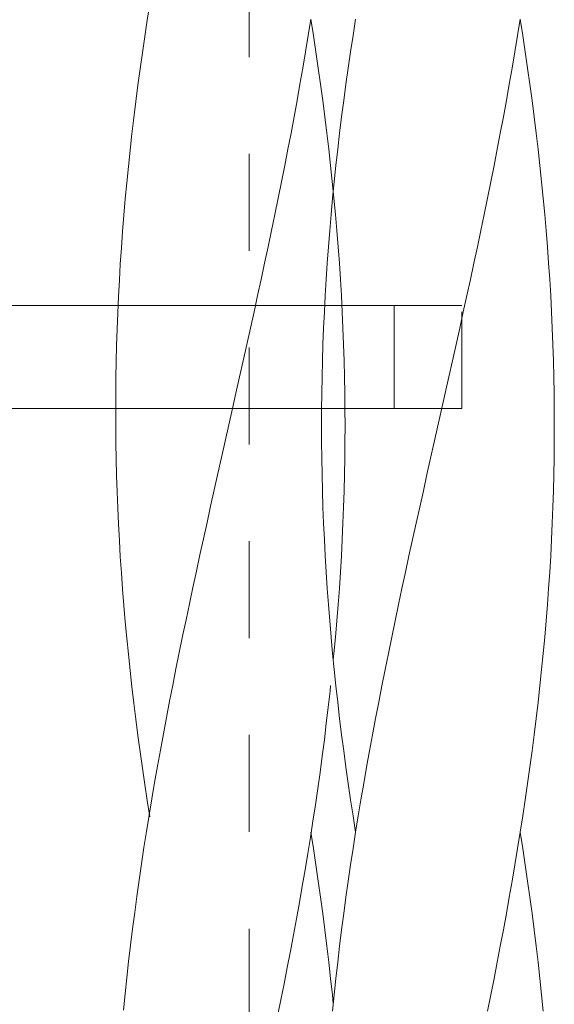
# Model space of a CAD drawing. Units: millimetres. Extents: x -730 to 906, y -687 to 665.
# Drawn here: x 650 to 674, y -249 to -206 of the extents above; entities that cross this region are included whole.
import ezdxf

# ---------------------------------------------------------------- set-up
doc = ezdxf.new("R2010")
doc.units = ezdxf.units.MM
doc.header["$LTSCALE"] = 5
doc.linetypes.add('JWW_DASHED1', pattern=[1.693333, 0.846667, -0.846667])
for name, color, linetype in [('E-0_通り芯', 7, 'Continuous'), ('E-1_躯体', 7, 'Continuous'), ('E-8_ハッチ', 7, 'Continuous'), ('E-A_インテリア', 7, 'Continuous')]:
    doc.layers.add(name, color=color, linetype=linetype)

msp = doc.modelspace()

# ---------------------------------------------------------------- linework, layer by layer
at = {"layer": 'E-0_通り芯', "color": 4, "linetype": 'JWW_DASHED1', "lineweight": 9}
msp.add_line((660.212, -178.327), (660.212, -318.827), dxfattribs=at)
at = {"layer": 'E-1_躯体', "color": 2, "linetype": 'Continuous', "lineweight": 9}
for p, q in [((649.46, -218.827), (666.561, -218.827)), ((666.561, -218.827), (666.561, -223.327)), ((666.561, -223.327), (649.594, -223.327))]:
    msp.add_line(p, q, dxfattribs=at)
at = {"layer": 'E-1_躯体', "color": 2, "linetype": 'JWW_DASHED1', "lineweight": 9}
for p, q in [((666.561, -218.827), (669.514, -218.827)), ((669.514, -223.327), (669.514, -218.827)), ((669.514, -223.327), (666.561, -223.327))]:
    msp.add_line(p, q, dxfattribs=at)
at = {"layer": 'E-8_ハッチ', "color": 6, "linetype": 'Continuous', "lineweight": 5}
for p, q in [((655.757, -206.348), (655.869, -205.638)), ((655.65, -207.059), (655.757, -206.348)), ((662.803, -207.02), (662.918, -206.309)), ((663.029, -207.02), (662.918, -206.309)), ((655.546, -207.77), (655.65, -207.059)), ((662.685, -207.73), (662.803, -207.02)), ((663.137, -207.73), (663.029, -207.02)), ((655.446, -208.48), (655.546, -207.77)), ((662.563, -208.441), (662.685, -207.73)), ((663.241, -208.441), (663.137, -207.73)), ((655.35, -209.191), (655.446, -208.48)), ((662.438, -209.152), (662.563, -208.441)), ((663.341, -209.152), (663.241, -208.441)), ((662.31, -209.863), (662.438, -209.152)), ((663.437, -209.863), (663.341, -209.152)), ((655.258, -209.902), (655.35, -209.191)), ((655.17, -210.613), (655.258, -209.902)), ((662.18, -210.573), (662.31, -209.863)), ((663.529, -210.573), (663.437, -209.863)), ((655.087, -211.323), (655.17, -210.613)), ((662.046, -211.284), (662.18, -210.573)), ((663.616, -211.284), (663.529, -210.573)), ((661.909, -211.995), (662.046, -211.284)), ((663.7, -211.995), (663.616, -211.284)), ((655.007, -212.034), (655.087, -211.323)), ((654.933, -212.745), (655.007, -212.034)), ((661.771, -212.705), (661.909, -211.995)), ((663.779, -212.705), (663.7, -211.995)), ((654.862, -213.455), (654.933, -212.745)), ((661.629, -213.416), (661.771, -212.705)), ((663.894, -213.822), (663.779, -212.705)), ((654.796, -214.166), (654.862, -213.455)), ((661.486, -214.127), (661.629, -213.416)), ((663.895, -213.83), (663.894, -213.822)), ((654.735, -214.877), (654.796, -214.166)), ((661.34, -214.838), (661.486, -214.127)), ((654.679, -215.588), (654.735, -214.877)), ((661.192, -215.548), (661.34, -214.838)), ((654.627, -216.298), (654.679, -215.588)), ((661.042, -216.259), (661.192, -215.548)), ((654.58, -217.009), (654.627, -216.298)), ((660.891, -216.97), (661.042, -216.259)), ((654.538, -217.72), (654.58, -217.009)), ((660.738, -217.68), (660.891, -216.97)), ((654.5, -218.43), (654.538, -217.72)), ((660.584, -218.391), (660.738, -217.68)), ((654.468, -219.141), (654.5, -218.43)), ((660.489, -218.827), (660.584, -218.391)), ((654.44, -219.852), (654.468, -219.141)), ((654.418, -220.563), (654.44, -219.852)), ((654.4, -221.273), (654.418, -220.563)), ((654.388, -221.984), (654.4, -221.273)), ((654.38, -222.695), (654.388, -221.984)), ((654.378, -223.405), (654.38, -222.695)), ((659.167, -224.748), (659.487, -223.327)), ((664.407, -223.366), (664.406, -223.327)), ((654.38, -224.116), (654.378, -223.405)), ((654.388, -224.827), (654.38, -224.116)), ((654.4, -225.538), (654.388, -224.827)), ((659.007, -225.459), (659.167, -224.748)), ((658.848, -226.17), (659.007, -225.459)), ((654.418, -226.248), (654.4, -225.538)), ((654.44, -226.959), (654.418, -226.248)), ((658.689, -226.88), (658.848, -226.17)), ((654.468, -227.67), (654.44, -226.959)), ((658.53, -227.591), (658.689, -226.88)), ((658.373, -228.302), (658.53, -227.591)), ((654.5, -228.38), (654.468, -227.67)), ((654.538, -229.091), (654.5, -228.38)), ((658.216, -229.013), (658.373, -228.302)), ((654.58, -229.802), (654.538, -229.091)), ((658.061, -229.723), (658.216, -229.013)), ((654.627, -230.513), (654.58, -229.802)), ((657.906, -230.434), (658.061, -229.723)), ((654.679, -231.223), (654.627, -230.513)), ((657.753, -231.145), (657.906, -230.434)), ((654.735, -231.934), (654.679, -231.223)), ((657.602, -231.855), (657.753, -231.145)), ((654.796, -232.645), (654.735, -231.934)), ((657.453, -232.566), (657.602, -231.855)), ((654.862, -233.355), (654.796, -232.645)), ((657.305, -233.277), (657.453, -232.566)), ((654.933, -234.066), (654.862, -233.355)), ((657.159, -233.988), (657.305, -233.277)), ((655.007, -234.777), (654.933, -234.066)), ((657.015, -234.698), (657.159, -233.988)), ((655.087, -235.488), (655.007, -234.777)), ((656.874, -235.409), (657.015, -234.698)), ((656.735, -236.12), (656.874, -235.409)), ((655.17, -236.198), (655.087, -235.488)), ((663.675, -236.384), (663.754, -235.673)), ((663.754, -235.673), (663.78, -235.424)), ((655.258, -236.909), (655.17, -236.198)), ((656.599, -236.83), (656.735, -236.12)), ((663.591, -237.095), (663.675, -236.384)), ((655.35, -237.62), (655.258, -236.909)), ((656.465, -237.541), (656.599, -236.83)), ((663.504, -237.805), (663.591, -237.095)), ((656.334, -238.252), (656.465, -237.541)), ((655.446, -238.33), (655.35, -237.62)), ((663.412, -238.516), (663.504, -237.805)), ((655.546, -239.041), (655.446, -238.33)), ((656.206, -238.963), (656.334, -238.252)), ((663.316, -239.227), (663.412, -238.516)), ((655.65, -239.752), (655.546, -239.041)), ((656.081, -239.673), (656.206, -238.963)), ((663.216, -239.938), (663.316, -239.227)), ((655.96, -240.384), (656.081, -239.673)), ((655.757, -240.463), (655.65, -239.752)), ((663.112, -240.648), (663.216, -239.938)), ((655.869, -241.173), (655.757, -240.463)), ((655.842, -241.095), (655.96, -240.384)), ((663.004, -241.359), (663.112, -240.648)), ((655.727, -241.805), (655.842, -241.095)), ((662.893, -242.07), (663.004, -241.359)), ((655.615, -242.516), (655.727, -241.805)), ((663.029, -242.555), (662.918, -241.845)), ((662.778, -242.78), (662.893, -242.07)), ((655.508, -243.227), (655.615, -242.516)), ((663.137, -243.266), (663.029, -242.555)), ((662.66, -243.491), (662.778, -242.78)), ((655.404, -243.938), (655.508, -243.227)), ((662.538, -244.202), (662.66, -243.491)), ((663.241, -243.977), (663.137, -243.266)), ((655.304, -244.648), (655.404, -243.938)), ((663.341, -244.688), (663.241, -243.977)), ((662.413, -244.913), (662.538, -244.202)), ((655.208, -245.359), (655.304, -244.648)), ((663.437, -245.398), (663.341, -244.688)), ((662.285, -245.623), (662.413, -244.913)), ((655.116, -246.07), (655.208, -245.359)), ((662.154, -246.334), (662.285, -245.623)), ((663.529, -246.109), (663.437, -245.398)), ((655.028, -246.78), (655.116, -246.07)), ((663.616, -246.82), (663.529, -246.109)), ((662.021, -247.045), (662.154, -246.334)), ((654.945, -247.491), (655.028, -246.78)), ((663.7, -247.53), (663.616, -246.82)), ((661.884, -247.755), (662.021, -247.045)), ((654.865, -248.202), (654.945, -247.491)), ((661.745, -248.466), (661.884, -247.755)), ((663.779, -248.241), (663.7, -247.53)), ((654.79, -248.913), (654.865, -248.202)), ((663.854, -248.952), (663.779, -248.241)), ((661.604, -249.177), (661.745, -248.466)), ((654.72, -249.623), (654.79, -248.913)), ((661.46, -249.888), (661.604, -249.177)), ((663.895, -249.366), (663.854, -248.952))]:
    msp.add_line(p, q, dxfattribs=at)
at = {"layer": 'E-8_ハッチ', "color": 6, "linetype": 'JWW_DASHED1', "lineweight": 5}
for p, q in [((663.924, -214.127), (663.895, -213.83)), ((663.99, -214.838), (663.924, -214.127)), ((664.052, -215.548), (663.99, -214.838)), ((664.108, -216.259), (664.052, -215.548)), ((664.16, -216.97), (664.108, -216.259)), ((664.207, -217.68), (664.16, -216.97)), ((664.249, -218.391), (664.207, -217.68)), ((664.286, -219.102), (664.249, -218.391)), ((660.428, -219.102), (660.489, -218.827)), ((660.272, -219.813), (660.428, -219.102)), ((664.319, -219.813), (664.286, -219.102)), ((660.114, -220.523), (660.272, -219.813)), ((664.346, -220.523), (664.319, -219.813)), ((659.956, -221.234), (660.114, -220.523)), ((664.369, -221.234), (664.346, -220.523)), ((659.797, -221.945), (659.956, -221.234)), ((664.386, -221.945), (664.369, -221.234)), ((659.638, -222.655), (659.797, -221.945)), ((664.399, -222.655), (664.386, -221.945)), ((659.487, -223.327), (659.638, -222.655)), ((664.407, -223.366), (664.399, -222.655)), ((664.409, -224.077), (664.407, -223.366)), ((664.407, -224.788), (664.409, -224.077)), ((664.399, -225.498), (664.407, -224.788)), ((664.386, -226.209), (664.399, -225.498)), ((664.369, -226.92), (664.386, -226.209)), ((664.346, -227.63), (664.369, -226.92)), ((664.319, -228.341), (664.346, -227.63)), ((664.286, -229.052), (664.319, -228.341)), ((664.249, -229.763), (664.286, -229.052)), ((664.207, -230.473), (664.249, -229.763)), ((664.16, -231.184), (664.207, -230.473)), ((664.108, -231.895), (664.16, -231.184)), ((664.052, -232.605), (664.108, -231.895)), ((663.99, -233.316), (664.052, -232.605)), ((663.924, -234.027), (663.99, -233.316)), ((663.895, -234.324), (663.924, -234.027))]:
    msp.add_line(p, q, dxfattribs=at)
at = {"layer": 'E-A_インテリア', "color": 7, "linetype": 'Continuous', "lineweight": 9}
for p, q in [((664.761, -207.02), (664.872, -206.309)), ((664.761, -207.02), (664.872, -206.309)), ((671.957, -207.02), (672.072, -206.309)), ((671.957, -207.02), (672.072, -206.309)), ((672.184, -207.02), (672.072, -206.309)), ((664.653, -207.73), (664.761, -207.02)), ((664.653, -207.73), (664.761, -207.02)), ((671.839, -207.73), (671.957, -207.02)), ((671.839, -207.73), (671.957, -207.02)), ((672.291, -207.73), (672.184, -207.02)), ((664.549, -208.441), (664.653, -207.73)), ((664.549, -208.441), (664.653, -207.73)), ((671.718, -208.441), (671.839, -207.73)), ((671.718, -208.441), (671.839, -207.73)), ((672.395, -208.441), (672.291, -207.73)), ((664.449, -209.152), (664.549, -208.441)), ((664.449, -209.152), (664.549, -208.441)), ((671.593, -209.152), (671.718, -208.441)), ((671.593, -209.152), (671.718, -208.441)), ((672.495, -209.152), (672.395, -208.441)), ((664.353, -209.863), (664.449, -209.152)), ((664.353, -209.863), (664.449, -209.152)), ((671.465, -209.863), (671.593, -209.152)), ((671.465, -209.863), (671.593, -209.152)), ((672.591, -209.863), (672.495, -209.152)), ((664.261, -210.573), (664.353, -209.863)), ((664.261, -210.573), (664.353, -209.863)), ((671.334, -210.573), (671.465, -209.863)), ((671.334, -210.573), (671.465, -209.863)), ((672.683, -210.573), (672.591, -209.863)), ((664.174, -211.284), (664.261, -210.573)), ((664.174, -211.284), (664.261, -210.573)), ((671.2, -211.284), (671.334, -210.573)), ((671.2, -211.284), (671.334, -210.573)), ((672.771, -211.284), (672.683, -210.573)), ((664.09, -211.995), (664.174, -211.284)), ((664.09, -211.995), (664.174, -211.284)), ((671.064, -211.995), (671.2, -211.284)), ((671.064, -211.995), (671.2, -211.284)), ((672.854, -211.995), (672.771, -211.284)), ((664.011, -212.705), (664.09, -211.995)), ((664.011, -212.705), (664.09, -211.995)), ((670.925, -212.705), (671.064, -211.995)), ((670.925, -212.705), (671.064, -211.995)), ((672.934, -212.705), (672.854, -211.995)), ((663.936, -213.416), (664.011, -212.705)), ((663.936, -213.416), (664.011, -212.705)), ((670.784, -213.416), (670.925, -212.705)), ((670.784, -213.416), (670.925, -212.705)), ((673.009, -213.416), (672.934, -212.705)), ((663.866, -214.127), (663.936, -213.416)), ((663.866, -214.127), (663.936, -213.416)), ((670.64, -214.127), (670.784, -213.416)), ((670.64, -214.127), (670.784, -213.416)), ((673.079, -214.127), (673.009, -213.416)), ((663.8, -214.838), (663.866, -214.127)), ((663.8, -214.838), (663.866, -214.127)), ((670.494, -214.838), (670.64, -214.127)), ((670.494, -214.838), (670.64, -214.127)), ((673.145, -214.838), (673.079, -214.127)), ((663.739, -215.548), (663.8, -214.838)), ((663.739, -215.548), (663.8, -214.838)), ((670.346, -215.548), (670.494, -214.838)), ((670.346, -215.548), (670.494, -214.838)), ((673.206, -215.548), (673.145, -214.838)), ((663.682, -216.259), (663.739, -215.548)), ((663.682, -216.259), (663.739, -215.548)), ((670.197, -216.259), (670.346, -215.548)), ((670.197, -216.259), (670.346, -215.548)), ((673.262, -216.259), (673.206, -215.548)), ((663.63, -216.97), (663.682, -216.259)), ((663.63, -216.97), (663.682, -216.259)), ((670.046, -216.97), (670.197, -216.259)), ((670.046, -216.97), (670.197, -216.259)), ((673.314, -216.97), (673.262, -216.259)), ((663.583, -217.68), (663.63, -216.97)), ((663.583, -217.68), (663.63, -216.97)), ((669.893, -217.68), (670.046, -216.97)), ((669.893, -217.68), (670.046, -216.97)), ((673.361, -217.68), (673.314, -216.97)), ((663.541, -218.391), (663.583, -217.68)), ((663.541, -218.391), (663.583, -217.68)), ((669.738, -218.391), (669.893, -217.68)), ((669.738, -218.391), (669.893, -217.68)), ((673.404, -218.391), (673.361, -217.68)), ((663.504, -219.102), (663.541, -218.391)), ((663.504, -219.102), (663.541, -218.391)), ((669.583, -219.102), (669.738, -218.391)), ((669.583, -219.102), (669.738, -218.391)), ((673.441, -219.102), (673.404, -218.391)), ((663.471, -219.813), (663.504, -219.102)), ((663.471, -219.813), (663.504, -219.102)), ((669.426, -219.813), (669.583, -219.102)), ((669.426, -219.813), (669.583, -219.102)), ((673.473, -219.813), (673.441, -219.102)), ((663.444, -220.523), (663.471, -219.813)), ((663.444, -220.523), (663.471, -219.813)), ((669.269, -220.523), (669.426, -219.813)), ((669.269, -220.523), (669.426, -219.813)), ((673.501, -220.523), (673.473, -219.813)), ((663.421, -221.234), (663.444, -220.523)), ((663.421, -221.234), (663.444, -220.523)), ((669.11, -221.234), (669.269, -220.523)), ((669.11, -221.234), (669.269, -220.523)), ((673.523, -221.234), (673.501, -220.523)), ((663.404, -221.945), (663.421, -221.234)), ((663.404, -221.945), (663.421, -221.234)), ((668.951, -221.945), (669.11, -221.234)), ((668.951, -221.945), (669.11, -221.234)), ((673.541, -221.945), (673.523, -221.234)), ((663.391, -222.655), (663.404, -221.945)), ((663.391, -222.655), (663.404, -221.945)), ((668.792, -222.655), (668.951, -221.945)), ((668.792, -222.655), (668.951, -221.945)), ((673.553, -222.655), (673.541, -221.945)), ((663.384, -223.366), (663.391, -222.655)), ((663.384, -223.366), (663.391, -222.655)), ((668.632, -223.366), (668.792, -222.655)), ((668.632, -223.366), (668.792, -222.655)), ((673.561, -223.366), (673.553, -222.655)), ((663.381, -224.077), (663.384, -223.366)), ((663.381, -224.077), (663.384, -223.366)), ((668.312, -224.788), (668.632, -223.366)), ((668.312, -224.788), (668.632, -223.366)), ((673.563, -224.077), (673.561, -223.366)), ((663.384, -224.788), (663.381, -224.077)), ((663.384, -224.788), (663.381, -224.077)), ((673.561, -224.788), (673.563, -224.077)), ((663.391, -225.498), (663.384, -224.788)), ((663.391, -225.498), (663.384, -224.788)), ((668.153, -225.498), (668.312, -224.788)), ((668.153, -225.498), (668.312, -224.788)), ((673.553, -225.498), (673.561, -224.788)), ((663.404, -226.209), (663.391, -225.498)), ((663.404, -226.209), (663.391, -225.498)), ((667.993, -226.209), (668.153, -225.498)), ((667.993, -226.209), (668.153, -225.498)), ((673.541, -226.209), (673.553, -225.498)), ((663.421, -226.92), (663.404, -226.209)), ((663.421, -226.92), (663.404, -226.209)), ((667.834, -226.92), (667.993, -226.209)), ((667.834, -226.92), (667.993, -226.209)), ((673.523, -226.92), (673.541, -226.209)), ((663.444, -227.63), (663.421, -226.92)), ((663.444, -227.63), (663.421, -226.92)), ((667.676, -227.63), (667.834, -226.92)), ((667.676, -227.63), (667.834, -226.92)), ((673.501, -227.63), (673.523, -226.92)), ((663.471, -228.341), (663.444, -227.63)), ((663.471, -228.341), (663.444, -227.63)), ((667.518, -228.341), (667.676, -227.63)), ((667.518, -228.341), (667.676, -227.63)), ((673.473, -228.341), (673.501, -227.63)), ((663.504, -229.052), (663.471, -228.341)), ((663.504, -229.052), (663.471, -228.341)), ((667.362, -229.052), (667.518, -228.341)), ((667.362, -229.052), (667.518, -228.341)), ((673.441, -229.052), (673.473, -228.341)), ((663.541, -229.763), (663.504, -229.052)), ((663.541, -229.763), (663.504, -229.052)), ((667.206, -229.763), (667.362, -229.052)), ((667.206, -229.763), (667.362, -229.052)), ((673.404, -229.763), (673.441, -229.052)), ((663.583, -230.473), (663.541, -229.763)), ((663.583, -230.473), (663.541, -229.763)), ((667.052, -230.473), (667.206, -229.763)), ((667.052, -230.473), (667.206, -229.763)), ((673.361, -230.473), (673.404, -229.763)), ((663.63, -231.184), (663.583, -230.473)), ((663.63, -231.184), (663.583, -230.473)), ((666.899, -231.184), (667.052, -230.473)), ((666.899, -231.184), (667.052, -230.473)), ((673.314, -231.184), (673.361, -230.473)), ((663.682, -231.895), (663.63, -231.184)), ((663.682, -231.895), (663.63, -231.184)), ((666.748, -231.895), (666.899, -231.184)), ((666.748, -231.895), (666.899, -231.184)), ((673.262, -231.895), (673.314, -231.184)), ((663.739, -232.605), (663.682, -231.895)), ((663.739, -232.605), (663.682, -231.895)), ((666.598, -232.605), (666.748, -231.895)), ((666.598, -232.605), (666.748, -231.895)), ((673.206, -232.605), (673.262, -231.895)), ((663.8, -233.316), (663.739, -232.605)), ((663.8, -233.316), (663.739, -232.605)), ((666.45, -233.316), (666.598, -232.605)), ((666.45, -233.316), (666.598, -232.605)), ((673.145, -233.316), (673.206, -232.605)), ((663.866, -234.027), (663.8, -233.316)), ((663.866, -234.027), (663.8, -233.316)), ((666.305, -234.027), (666.45, -233.316)), ((666.305, -234.027), (666.45, -233.316)), ((673.079, -234.027), (673.145, -233.316)), ((663.936, -234.738), (663.866, -234.027)), ((663.936, -234.738), (663.866, -234.027)), ((666.161, -234.738), (666.305, -234.027)), ((666.161, -234.738), (666.305, -234.027)), ((673.009, -234.738), (673.079, -234.027)), ((664.011, -235.448), (663.936, -234.738)), ((664.011, -235.448), (663.936, -234.738)), ((666.02, -235.448), (666.161, -234.738)), ((666.02, -235.448), (666.161, -234.738)), ((672.934, -235.448), (673.009, -234.738)), ((664.09, -236.159), (664.011, -235.448)), ((664.09, -236.159), (664.011, -235.448)), ((665.881, -236.159), (666.02, -235.448)), ((665.881, -236.159), (666.02, -235.448)), ((672.854, -236.159), (672.934, -235.448)), ((664.174, -236.87), (664.09, -236.159)), ((664.174, -236.87), (664.09, -236.159)), ((665.744, -236.87), (665.881, -236.159)), ((665.744, -236.87), (665.881, -236.159)), ((672.771, -236.87), (672.854, -236.159)), ((664.261, -237.58), (664.174, -236.87)), ((664.261, -237.58), (664.174, -236.87)), ((665.611, -237.58), (665.744, -236.87)), ((665.611, -237.58), (665.744, -236.87)), ((672.683, -237.58), (672.771, -236.87)), ((664.353, -238.291), (664.261, -237.58)), ((664.353, -238.291), (664.261, -237.58)), ((665.48, -238.291), (665.611, -237.58)), ((665.48, -238.291), (665.611, -237.58)), ((672.591, -238.291), (672.683, -237.58)), ((664.449, -239.002), (664.353, -238.291)), ((664.449, -239.002), (664.353, -238.291)), ((665.352, -239.002), (665.48, -238.291)), ((665.352, -239.002), (665.48, -238.291)), ((672.495, -239.002), (672.591, -238.291)), ((664.549, -239.713), (664.449, -239.002)), ((664.549, -239.713), (664.449, -239.002)), ((665.227, -239.713), (665.352, -239.002)), ((665.227, -239.713), (665.352, -239.002)), ((672.395, -239.713), (672.495, -239.002)), ((664.653, -240.423), (664.549, -239.713)), ((664.653, -240.423), (664.549, -239.713)), ((665.105, -240.423), (665.227, -239.713)), ((665.105, -240.423), (665.227, -239.713)), ((672.291, -240.423), (672.395, -239.713)), ((664.761, -241.134), (664.653, -240.423)), ((664.761, -241.134), (664.653, -240.423)), ((664.987, -241.134), (665.105, -240.423)), ((664.987, -241.134), (665.105, -240.423)), ((672.184, -241.134), (672.291, -240.423)), ((664.872, -241.845), (664.761, -241.134)), ((664.872, -241.845), (664.761, -241.134)), ((664.872, -241.845), (664.987, -241.134)), ((664.872, -241.845), (664.987, -241.134)), ((672.072, -241.845), (672.184, -241.134)), ((664.761, -242.555), (664.872, -241.845)), ((664.761, -242.555), (664.872, -241.845)), ((671.957, -242.555), (672.072, -241.845)), ((672.184, -242.555), (672.072, -241.845)), ((664.653, -243.266), (664.761, -242.555)), ((664.653, -243.266), (664.761, -242.555)), ((671.839, -243.266), (671.957, -242.555)), ((672.291, -243.266), (672.184, -242.555)), ((664.549, -243.977), (664.653, -243.266)), ((664.549, -243.977), (664.653, -243.266)), ((671.718, -243.977), (671.839, -243.266)), ((672.395, -243.977), (672.291, -243.266)), ((664.449, -244.688), (664.549, -243.977)), ((664.449, -244.688), (664.549, -243.977)), ((671.593, -244.688), (671.718, -243.977)), ((672.495, -244.688), (672.395, -243.977)), ((664.353, -245.398), (664.449, -244.688)), ((664.353, -245.398), (664.449, -244.688)), ((671.465, -245.398), (671.593, -244.688)), ((672.591, -245.398), (672.495, -244.688)), ((664.261, -246.109), (664.353, -245.398)), ((664.261, -246.109), (664.353, -245.398)), ((671.334, -246.109), (671.465, -245.398)), ((672.683, -246.109), (672.591, -245.398)), ((664.174, -246.82), (664.261, -246.109)), ((664.174, -246.82), (664.261, -246.109)), ((671.2, -246.82), (671.334, -246.109)), ((672.771, -246.82), (672.683, -246.109)), ((664.09, -247.53), (664.174, -246.82)), ((664.09, -247.53), (664.174, -246.82)), ((671.064, -247.53), (671.2, -246.82)), ((672.854, -247.53), (672.771, -246.82)), ((664.011, -248.241), (664.09, -247.53)), ((664.011, -248.241), (664.09, -247.53)), ((670.925, -248.241), (671.064, -247.53)), ((672.934, -248.241), (672.854, -247.53)), ((663.936, -248.952), (664.011, -248.241)), ((663.936, -248.952), (664.011, -248.241)), ((670.784, -248.952), (670.925, -248.241)), ((673.009, -248.952), (672.934, -248.241)), ((663.866, -249.663), (663.936, -248.952)), ((663.866, -249.663), (663.936, -248.952)), ((670.64, -249.663), (670.784, -248.952)), ((673.079, -249.663), (673.009, -248.952))]:
    msp.add_line(p, q, dxfattribs=at)

doc.saveas('drawing.dxf')
